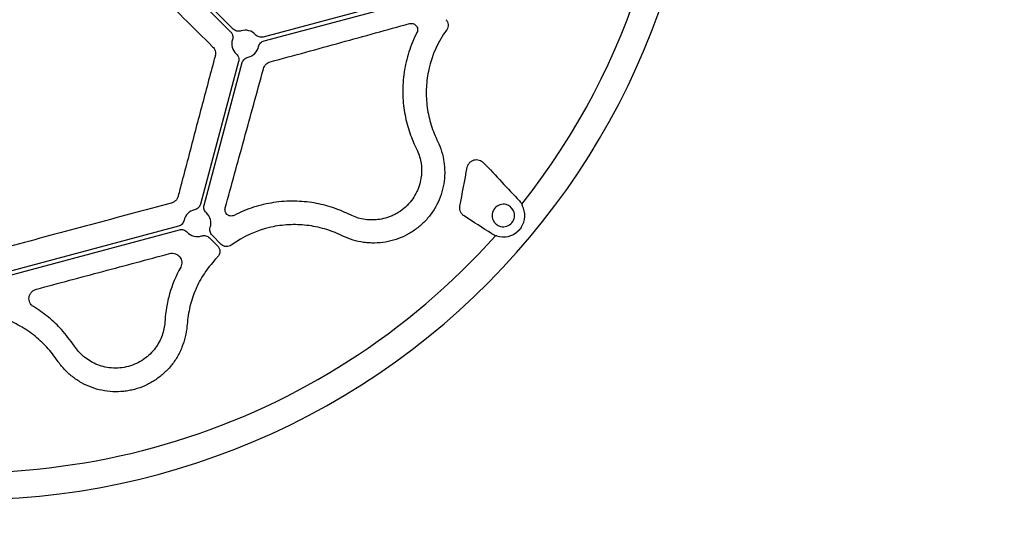
# Model space of a CAD drawing. Units: millimetres. Extents: x 895 to 2605, y 4493 to 5396.
# Drawn here: x 1017 to 1170, y 4796 to 4874 of the extents above; entities that cross this region are included whole.
import ezdxf

# ---------------------------------------------------------------- set-up
doc = ezdxf.new("R2010")
doc.units = ezdxf.units.MM
doc.header["$LTSCALE"] = 2
for name, color, linetype in [('ACO DIM', 1, 'Continuous'), ('ACO DIM @ 10', 1, 'Continuous'), ('DUENN-18', 94, 'Continuous')]:
    doc.layers.add(name, color=color, linetype=linetype)
doc.styles.add('Arial', font='arial.ttf')
doc.styles.get("Standard").update_dxf_attribs({"font": 'simplex.shx'})
doc.dimstyles.new('ISO-25', dxfattribs={"dimtxt": 2.5, "dimasz": 2.5, "dimexe": 1.25, "dimexo": 0.625, "dimtad": 1, "dimtxsty": 'Standard', "dimcen": 2.5, "dimadec": 0, "dimazin": 0, "dimtfac": 1, "dimtmove": 0, "dimatfit": 3, "dimfxl": 1, "dimarcsym": 0})

# ---------------------------------------------------------------- blocks, each defined once
blk = doc.blocks.new('*D5')
at = {"layer": 'ACO DIM', "color": 0, "lineweight": 5, "transparency": 16777216}
for p, q in [((894.82, 4906.76), (894.82, 4721.21)), ((1443.08, 4906.77), (1443.08, 4721.21)), ((1418.08, 4733.71), (919.82, 4733.71))]:
    blk.add_line(p, q, dxfattribs=at)
at = {"layer": 'ACO DIM', "color": 0, "transparency": 16777216}
for points in [[(919.82, 4737.88), (919.82, 4729.55), (894.82, 4733.71)], [(1418.08, 4737.88), (1418.08, 4729.55), (1443.08, 4733.71)]]:
    blk.add_solid(points, dxfattribs=at)
at = {"layer": 'Defpoints', "color": 0, "transparency": 16777216}
for p in [(894.82, 4913.01), (1443.08, 4913.02), (894.82, 4733.71)]:
    blk.add_point(p, dxfattribs=at)
at = {"layer": 'ACO DIM', "color": 0, "lineweight": 5, "transparency": 16777216, "insert": (1168.95, 4756.48), "char_height": 25, "attachment_point": 5, "style": 'Arial'}
blk.add_mtext('\\A1;548', dxfattribs=at)

msp = doc.modelspace()

# ---------------------------------------------------------------- linework, layer by layer
at = {"color": 7, "linetype": 'Continuous', "lineweight": 30}
msp.add_arc((1008.952, 4913.017), 114.12, 254.99826, 356.39066, dxfattribs=at)
at = {"layer": 'DUENN-18'}
for p, q in [((1050.295, 4872.095), (1031.661, 4890.729)), ((1031.246, 4890.315), (1049.881, 4871.681)), ((1079.153, 4877.329), (1054.958, 4870.846)), ((1055.109, 4870.28), (1079.305, 4876.763)), ((1051.13, 4867.018), (1045.189, 4844.845)), ((1045.755, 4844.693), (1051.696, 4866.866)), ((1041.775, 4841.432), (1014.298, 4834.069)), ((1014.45, 4833.503), (1041.927, 4840.866)), ((1046.59, 4839.616), (1047.856, 4838.35)), ((1048.429, 4838.606), (1047.004, 4840.03)), ((1043.11, 4826.141), (1043.092, 4825.897)), ((1022.948, 4820.5), (1022.81, 4820.701))]:
    msp.add_line(p, q, dxfattribs=at)
for centre, radius, start, end in [((1008.951, 4913.025), 109.909, 321.67175, 128.32825), ((1008.951, 4913.025), 109.909, 131.67175, 318.32825), ((1052.178, 4869.798), 2.111, 41.81447, 108.18614), ((1097.089, 4862.138), 16.792, 144.06395, 167.27672), ((1052.178, 4869.798), 2.111, 161.81386, 228.18548), ((1052.178, 4869.798), 2.111, 281.81461, 348.18587), ((1092.296, 4843.089), 1.75, 75.31426, 204.68574), ((1092.296, 4843.089), 1.75, 24.68574, 75.31426), ((1044.707, 4841.914), 2.111, 101.81611, 168.18272), ((1044.707, 4841.914), 2.111, 341.81849, 48.18348), ((1092.296, 4843.089), 1.75, 255.31426, 24.68574), ((1092.296, 4843.089), 3.337, 326.16589, 27.89318), ((1092.296, 4843.089), 1.75, 204.68574, 255.31426), ((1044.707, 4841.914), 2.111, 221.81882, 288.18248), ((1059.838, 4824.886), 16.792, 102.72328, 125.93655), ((1092.296, 4843.089), 3.337, 252.10682, 313.83411), ((1059.838, 4824.886), 16.792, 135.48608, 137.27672)]:
    msp.add_arc(centre, radius, start, end, dxfattribs=at)
for points, knots in [([(1028.77, 4887.539), (1030.32, 4885.992), (1031.87, 4884.447), (1034.957, 4881.373), (1036.492, 4879.846), (1039.548, 4876.81), (1041.067, 4875.302), (1044.091, 4872.304), (1045.593, 4870.817), (1047.08, 4869.347)], [0, 0, 0, 0, 0.25, 0.25, 0.5, 0.5, 0.75, 0.75, 1, 1, 1, 1]), ([(1056.048, 4866.985), (1059.76, 4867.998), (1063.436, 4869.005), (1068.851, 4870.494), (1070.64, 4870.987), (1074.188, 4871.966), (1075.947, 4872.453), (1077.684, 4872.934)], [0, 0, 0, 0, 0.5, 0.5, 0.75, 0.75, 1, 1, 1, 1]), ([(1077.684, 4872.934), (1077.78, 4872.961), (1077.875, 4872.973), (1078.063, 4872.972), (1078.156, 4872.958), (1078.332, 4872.908), (1078.416, 4872.872), (1078.571, 4872.778), (1078.642, 4872.722), (1078.768, 4872.588), (1078.822, 4872.512), (1078.907, 4872.346), (1078.939, 4872.252), (1078.989, 4871.96), (1078.961, 4871.741), (1078.862, 4871.547)], [0, 0, 0, 0, 0.125, 0.125, 0.25, 0.25, 0.375, 0.375, 0.5, 0.5, 0.625, 0.625, 0.75, 0.75, 1, 1, 1, 1]), ([(1083.37, 4873.547), (1083.471, 4873.446), (1083.552, 4873.33), (1083.671, 4873.071), (1083.707, 4872.934), (1083.74, 4872.51), (1083.66, 4872.224), (1083.493, 4871.993)], [0, 0, 0, 0, 0.25, 0.25, 0.5, 0.5, 1, 1, 1, 1]), ([(1049.881, 4871.681), (1049.937, 4871.618), (1050.026, 4871.516), (1050.157, 4871.28), (1050.248, 4870.967), (1050.231, 4870.655), (1050.183, 4870.491), (1050.172, 4870.456)], [0, 0, 0, 0, 0.1904163, 0.3064939, 0.6119294, 0.9174027, 1, 1, 1, 1]), ([(1051.519, 4871.803), (1051.413, 4871.768), (1051.305, 4871.749), (1051.085, 4871.74), (1050.973, 4871.75), (1050.76, 4871.801), (1050.655, 4871.842), (1050.463, 4871.949), (1050.374, 4872.016), (1050.295, 4872.095)], [0, 0, 0, 0, 0.25, 0.25, 0.5, 0.5, 0.75, 0.75, 1, 1, 1, 1]), ([(1054.958, 4870.846), (1054.85, 4870.817), (1054.741, 4870.803), (1054.52, 4870.806), (1054.41, 4870.823), (1054.199, 4870.886), (1054.097, 4870.932), (1053.911, 4871.05), (1053.826, 4871.122), (1053.751, 4871.205)], [0, 0, 0, 0, 0.25, 0.25, 0.5, 0.5, 0.75, 0.75, 1, 1, 1, 1]), ([(1078.862, 4871.547), (1078.355, 4870.562), (1077.94, 4869.555), (1077.445, 4868.016), (1077.302, 4867.499), (1077.057, 4866.454), (1076.956, 4865.927), (1076.877, 4865.403)], [0, 0, 0, 0, 0.5, 0.5, 0.75, 0.75, 1, 1, 1, 1]), ([(1047.08, 4869.347), (1047.173, 4869.255), (1047.252, 4869.154), (1047.383, 4868.932), (1047.434, 4868.81), (1047.503, 4868.561), (1047.522, 4868.43), (1047.524, 4868.167), (1047.508, 4868.037), (1047.473, 4867.907)], [0, 0, 0, 0, 0.25, 0.25, 0.5, 0.5, 0.75, 0.75, 1, 1, 1, 1]), ([(1054.244, 4869.365), (1054.267, 4869.474), (1054.304, 4869.578), (1054.407, 4869.773), (1054.472, 4869.864), (1054.622, 4870.024), (1054.71, 4870.095), (1054.899, 4870.207), (1055.002, 4870.251), (1055.109, 4870.28)], [0, 0, 0, 0, 0.25, 0.25, 0.5, 0.5, 0.75, 0.75, 1, 1, 1, 1]), ([(1047.473, 4867.907), (1047.389, 4867.59), (1046.969, 4866.008), (1045.879, 4861.901), (1044.226, 4855.648), (1042.735, 4849.974), (1041.91, 4846.824), (1041.715, 4846.075)], [0, 0, 0, 0, 0.0424629, 0.2123335, 0.5530721, 0.8937627, 1, 1, 1, 1]), ([(1050.771, 4868.224), (1050.863, 4868.124), (1051.047, 4867.924), (1051.17, 4867.532), (1051.188, 4867.254), (1051.144, 4867.089), (1051.137, 4867.054), (1051.13, 4867.018)], [0, 0, 0, 0, 0.3058035, 0.61161, 0.9174176, 0.9174854, 1, 1, 1, 1]), ([(1051.696, 4866.866), (1051.725, 4866.974), (1051.768, 4867.075), (1051.881, 4867.265), (1051.95, 4867.352), (1052.11, 4867.503), (1052.202, 4867.569), (1052.396, 4867.67), (1052.501, 4867.708), (1052.61, 4867.731)], [0, 0, 0, 0, 0.25, 0.25, 0.5, 0.5, 0.75, 0.75, 1, 1, 1, 1]), ([(1054.991, 4865.927), (1055.025, 4866.052), (1055.075, 4866.172), (1055.205, 4866.398), (1055.286, 4866.503), (1055.471, 4866.688), (1055.577, 4866.77), (1055.802, 4866.9), (1055.923, 4866.951), (1056.048, 4866.985)], [0, 0, 0, 0, 0.25, 0.25, 0.5, 0.5, 0.75, 0.75, 1, 1, 1, 1]), ([(1049.041, 4844.292), (1049.523, 4846.029), (1050.009, 4847.788), (1050.989, 4851.339), (1051.483, 4853.13), (1052.475, 4856.74), (1052.975, 4858.559), (1053.979, 4862.225), (1054.484, 4864.072), (1054.991, 4865.927)], [0, 0, 0, 0, 0.25, 0.25, 0.5, 0.5, 0.75, 0.75, 1, 1, 1, 1]), ([(1076.877, 4865.403), (1076.795, 4864.854), (1076.736, 4864.309), (1076.664, 4863.228), (1076.65, 4862.691), (1076.672, 4861.1), (1076.771, 4860.081), (1077.023, 4858.607), (1077.124, 4858.126), (1077.359, 4857.18), (1077.493, 4856.716), (1077.938, 4855.357), (1078.291, 4854.501), (1078.69, 4853.689)], [0, 0, 0, 0, 0.125, 0.125, 0.25, 0.25, 0.5, 0.5, 0.625, 0.625, 0.75, 0.75, 1, 1, 1, 1]), ([(1080.709, 4865.836), (1080.503, 4864.911), (1080.378, 4863.981), (1080.282, 4862.115), (1080.312, 4861.177), (1080.531, 4859.295), (1080.717, 4858.376), (1081.236, 4856.585), (1081.569, 4855.711), (1081.976, 4854.861)], [0, 0, 0, 0, 0.25, 0.25, 0.5, 0.5, 0.75, 0.75, 1, 1, 1, 1]), ([(1082.081, 4854.641), (1082.329, 4854.124), (1082.536, 4853.588), (1082.863, 4852.501), (1082.984, 4851.95), (1083.103, 4851.113), (1083.131, 4850.832), (1083.168, 4850.266), (1083.175, 4849.98), (1083.164, 4849.125), (1083.113, 4848.561), (1082.925, 4847.447), (1082.789, 4846.897), (1082.427, 4845.809), (1082.206, 4845.284), (1081.687, 4844.275), (1081.388, 4843.792), (1080.881, 4843.097), (1080.702, 4842.871), (1080.33, 4842.437), (1080.136, 4842.228), (1079.533, 4841.626), (1079.102, 4841.256), (1078.409, 4840.752), (1078.17, 4840.591), (1077.681, 4840.291), (1077.433, 4840.151), (1076.675, 4839.762), (1076.153, 4839.543), (1075.076, 4839.186), (1074.516, 4839.048), (1073.397, 4838.861), (1072.835, 4838.811), (1071.988, 4838.801), (1071.706, 4838.808), (1071.139, 4838.844), (1070.854, 4838.874), (1069.447, 4839.074), (1068.368, 4839.4), (1067.335, 4839.894)], [0, 0, 0, 0, 0.0625, 0.0625, 0.125, 0.125, 0.15625, 0.15625, 0.1875, 0.1875, 0.25, 0.25, 0.3125, 0.3125, 0.375, 0.375, 0.4375, 0.4375, 0.46875, 0.46875, 0.5, 0.5, 0.5625, 0.5625, 0.59375, 0.59375, 0.625, 0.625, 0.6875, 0.6875, 0.75, 0.75, 0.8125, 0.8125, 0.84375, 0.84375, 0.875, 0.875, 1, 1, 1, 1]), ([(1078.797, 4853.473), (1078.952, 4853.156), (1079.087, 4852.829), (1079.311, 4852.15), (1079.4, 4851.798), (1079.528, 4851.077), (1079.568, 4850.709), (1079.586, 4850.144), (1079.585, 4849.953), (1079.569, 4849.567), (1079.553, 4849.371), (1079.483, 4848.785), (1079.406, 4848.393), (1079.24, 4847.803), (1079.176, 4847.606), (1079.029, 4847.211), (1078.946, 4847.012), (1078.67, 4846.425), (1078.452, 4846.046), (1077.94, 4845.314), (1077.644, 4844.96), (1077.002, 4844.319), (1076.658, 4844.032), (1076.11, 4843.65), (1075.921, 4843.53), (1075.538, 4843.309), (1075.345, 4843.209), (1074.956, 4843.027), (1074.76, 4842.945), (1074.364, 4842.798), (1074.164, 4842.733), (1073.567, 4842.566), (1073.174, 4842.49), (1072.396, 4842.398), (1072.01, 4842.383), (1071.252, 4842.409), (1070.885, 4842.449), (1070.171, 4842.578), (1069.824, 4842.666), (1069.149, 4842.889), (1068.82, 4843.023), (1068.503, 4843.179)], [0, 0, 0, 0, 0.0625, 0.0625, 0.125, 0.125, 0.1875, 0.1875, 0.21875, 0.21875, 0.25, 0.25, 0.3125, 0.3125, 0.34375, 0.34375, 0.375, 0.375, 0.4375, 0.4375, 0.5, 0.5, 0.5625, 0.5625, 0.59375, 0.59375, 0.625, 0.625, 0.65625, 0.65625, 0.6875, 0.6875, 0.75, 0.75, 0.8125, 0.8125, 0.875, 0.875, 0.9375, 0.9375, 1, 1, 1, 1]), ([(1086.669, 4850.563), (1086.694, 4850.699), (1086.738, 4850.83), (1086.862, 4851.078), (1086.942, 4851.194), (1087.129, 4851.398), (1087.238, 4851.487), (1087.473, 4851.631), (1087.602, 4851.687), (1087.866, 4851.76), (1088.004, 4851.779), (1088.277, 4851.778), (1088.411, 4851.759), (1088.674, 4851.684), (1088.797, 4851.63), (1089.028, 4851.49), (1089.134, 4851.405), (1089.228, 4851.306)], [0, 0, 0, 0, 0.125, 0.125, 0.25, 0.25, 0.375, 0.375, 0.5, 0.5, 0.625, 0.625, 0.75, 0.75, 0.875, 0.875, 1, 1, 1, 1]), ([(1089.228, 4851.306), (1090.178, 4850.297), (1091.119, 4849.294), (1092.977, 4847.307), (1093.893, 4846.324), (1094.796, 4845.349)], [0, 0, 0, 0, 0.5, 0.5, 1, 1, 1, 1]), ([(1040.661, 4845.015), (1038.568, 4844.457), (1036.47, 4843.897), (1032.272, 4842.775), (1028.075, 4841.652), (1023.879, 4840.526), (1019.682, 4839.399), (1017.585, 4838.835), (1015.494, 4838.272)], [0, 0, 0, 0, 0.25, 0.25, 0.5, 0.75, 0.75, 1, 1, 1, 1]), ([(1041.715, 4846.075), (1041.66, 4845.925), (1041.552, 4845.623), (1041.207, 4845.259), (1040.882, 4845.08), (1040.697, 4845.026), (1040.661, 4845.015)], [0, 0, 0, 0, 0.317891, 0.6372183, 0.9294622, 1, 1, 1, 1]), ([(1045.189, 4844.845), (1045.162, 4844.765), (1045.119, 4844.637), (1044.98, 4844.405), (1044.754, 4844.17), (1044.476, 4844.028), (1044.31, 4843.988), (1044.274, 4843.98)], [0, 0, 0, 0, 0.1903909, 0.30651361, 0.61196511, 0.91744093, 1, 1, 1, 1]), ([(1056.572, 4845.098), (1055.525, 4844.94), (1054.487, 4844.699), (1052.949, 4844.206), (1052.438, 4844.019), (1051.424, 4843.6), (1050.921, 4843.367), (1050.429, 4843.114)], [0, 0, 0, 0, 0.5, 0.5, 0.75, 0.75, 1, 1, 1, 1]), ([(1068.286, 4843.286), (1067.475, 4843.685), (1066.616, 4844.038), (1065.257, 4844.483), (1064.791, 4844.618), (1063.842, 4844.853), (1063.357, 4844.955), (1062.365, 4845.124), (1061.857, 4845.19), (1060.833, 4845.284), (1060.315, 4845.312), (1058.743, 4845.332), (1057.671, 4845.264), (1056.572, 4845.098)], [0, 0, 0, 0, 0.25, 0.25, 0.375, 0.375, 0.5, 0.5, 0.625, 0.625, 0.75, 0.75, 1, 1, 1, 1]), ([(1046.114, 4843.487), (1046.031, 4843.561), (1045.96, 4843.645), (1045.842, 4843.832), (1045.795, 4843.933), (1045.733, 4844.144), (1045.715, 4844.255), (1045.712, 4844.475), (1045.726, 4844.586), (1045.755, 4844.693)], [0, 0, 0, 0, 0.25, 0.25, 0.5, 0.5, 0.75, 0.75, 1, 1, 1, 1]), ([(1050.429, 4843.114), (1050.235, 4843.015), (1050.017, 4842.986), (1049.626, 4843.054), (1049.454, 4843.145), (1049.186, 4843.397), (1049.091, 4843.557), (1049.017, 4843.82), (1049.004, 4843.913), (1049.003, 4844.101), (1049.015, 4844.196), (1049.041, 4844.292)], [0, 0, 0, 0, 0.25, 0.25, 0.5, 0.5, 0.75, 0.75, 0.875, 0.875, 1, 1, 1, 1]), ([(1086.184, 4843.04), (1086.065, 4843.118), (1085.96, 4843.211), (1085.777, 4843.426), (1085.701, 4843.548), (1085.588, 4843.808), (1085.549, 4843.948), (1085.516, 4844.233), (1085.52, 4844.38), (1085.547, 4844.524)], [0, 0, 0, 0, 0.25, 0.25, 0.5, 0.5, 0.75, 0.75, 1, 1, 1, 1]), ([(1042.64, 4842.346), (1042.617, 4842.237), (1042.58, 4842.134), (1042.478, 4841.938), (1042.413, 4841.847), (1042.262, 4841.687), (1042.174, 4841.617), (1041.986, 4841.504), (1041.883, 4841.46), (1041.775, 4841.432)], [0, 0, 0, 0, 0.25, 0.25, 0.5, 0.5, 0.75, 0.75, 1, 1, 1, 1]), ([(1067.115, 4840), (1066.264, 4840.407), (1065.391, 4840.739), (1063.599, 4841.258), (1062.681, 4841.445), (1060.798, 4841.664), (1059.861, 4841.694), (1057.994, 4841.598), (1057.065, 4841.473), (1056.139, 4841.266)], [0, 0, 0, 0, 0.25, 0.25, 0.5, 0.5, 0.75, 0.75, 1, 1, 1, 1]), ([(1041.927, 4840.866), (1042.035, 4840.894), (1042.144, 4840.908), (1042.364, 4840.905), (1042.475, 4840.888), (1042.686, 4840.825), (1042.788, 4840.779), (1042.974, 4840.661), (1043.059, 4840.589), (1043.133, 4840.506)], [0, 0, 0, 0, 0.25, 0.25, 0.5, 0.5, 0.75, 0.75, 1, 1, 1, 1]), ([(1047.004, 4840.03), (1046.925, 4840.109), (1046.859, 4840.197), (1046.751, 4840.39), (1046.711, 4840.494), (1046.66, 4840.708), (1046.649, 4840.82), (1046.658, 4841.039), (1046.678, 4841.149), (1046.712, 4841.255)], [0, 0, 0, 0, 0.25, 0.25, 0.5, 0.5, 0.75, 0.75, 1, 1, 1, 1]), ([(1045.365, 4839.908), (1045.471, 4839.943), (1045.579, 4839.962), (1045.8, 4839.972), (1045.911, 4839.961), (1046.125, 4839.91), (1046.23, 4839.869), (1046.422, 4839.762), (1046.511, 4839.695), (1046.59, 4839.616)], [0, 0, 0, 0, 0.25, 0.25, 0.5, 0.5, 0.75, 0.75, 1, 1, 1, 1]), ([(1049.982, 4838.483), (1049.867, 4838.399), (1049.74, 4838.337), (1049.466, 4838.26), (1049.324, 4838.247), (1048.9, 4838.28), (1048.631, 4838.404), (1048.429, 4838.606)], [0, 0, 0, 0, 0.25, 0.25, 0.5, 0.5, 1, 1, 1, 1]), ([(1019.673, 4831.629), (1023.118, 4832.546), (1026.576, 4833.469), (1033.475, 4835.318), (1036.921, 4836.244), (1040.363, 4837.173)], [0, 0, 0, 0, 0.5, 0.5, 1, 1, 1, 1]), ([(1040.363, 4837.173), (1040.524, 4837.217), (1040.686, 4837.233), (1041.007, 4837.216), (1041.159, 4837.183), (1041.443, 4837.079), (1041.571, 4837.009), (1041.802, 4836.838), (1041.902, 4836.74), (1042.071, 4836.522), (1042.139, 4836.403), (1042.24, 4836.152), (1042.273, 4836.017), (1042.3, 4835.745), (1042.295, 4835.607), (1042.239, 4835.325), (1042.19, 4835.186), (1042.116, 4835.052)], [0, 0, 0, 0, 0.125, 0.125, 0.25, 0.25, 0.375, 0.375, 0.5, 0.5, 0.625, 0.625, 0.75, 0.75, 0.875, 0.875, 1, 1, 1, 1]), ([(1047.856, 4838.35), (1047.968, 4838.238), (1048.055, 4838.107), (1048.176, 4837.818), (1048.207, 4837.662), (1048.209, 4837.351), (1048.178, 4837.193), (1048.061, 4836.905), (1047.974, 4836.772), (1047.863, 4836.659)], [0, 0, 0, 0, 0.25, 0.25, 0.5, 0.5, 0.75, 0.75, 1, 1, 1, 1]), ([(1047.501, 4836.279), (1046.907, 4835.567), (1045.701, 4834.122), (1044.399, 4831.622), (1043.461, 4828.94), (1043.228, 4827.083), (1043.11, 4826.141)], [0, 0, 0, 0, 0.2466, 0.5003404, 0.7465887, 1, 1, 1, 1]), ([(1042.116, 4835.052), (1041.352, 4833.671), (1040.793, 4832.281), (1040.197, 4830.193), (1040.04, 4829.495), (1039.803, 4828.119), (1039.724, 4827.44), (1039.679, 4826.769)], [0, 0, 0, 0, 0.5, 0.5, 0.75, 0.75, 1, 1, 1, 1]), ([(1019.216, 4828.916), (1019.084, 4828.995), (1018.972, 4829.091), (1018.783, 4829.307), (1018.709, 4829.424), (1018.597, 4829.673), (1018.558, 4829.806), (1018.52, 4830.074), (1018.52, 4830.212), (1018.557, 4830.485), (1018.594, 4830.62), (1018.709, 4830.883), (1018.785, 4831.008), (1018.979, 4831.24), (1019.094, 4831.344), (1019.363, 4831.519), (1019.511, 4831.586), (1019.673, 4831.629)], [0, 0, 0, 0, 0.125, 0.125, 0.25, 0.25, 0.375, 0.375, 0.5, 0.5, 0.625, 0.625, 0.75, 0.75, 0.875, 0.875, 1, 1, 1, 1]), ([(1025.602, 4822.76), (1024.876, 4823.765), (1023.78, 4825.256), (1021.67, 4827.282), (1020.04, 4828.367), (1019.216, 4828.916)], [0, 0, 0, 0, 0.3666343, 0.6797389, 1, 1, 1, 1]), ([(1022.81, 4820.701), (1022.277, 4821.479), (1021.687, 4822.204), (1020.394, 4823.549), (1019.692, 4824.17), (1018.172, 4825.301), (1017.375, 4825.795), (1015.71, 4826.646), (1014.843, 4827.002), (1013.938, 4827.286)], [0, 0, 0, 0, 0.25, 0.25, 0.5, 0.5, 0.75, 0.75, 1, 1, 1, 1]), ([(1039.663, 4826.528), (1039.616, 4825.823), (1039.474, 4825.128), (1039.104, 4824.101), (1038.954, 4823.76), (1038.597, 4823.09), (1038.392, 4822.765), (1037.924, 4822.137), (1037.66, 4821.835), (1037.066, 4821.254), (1036.742, 4820.984), (1036.035, 4820.492), (1035.648, 4820.267), (1034.842, 4819.891), (1034.421, 4819.736), (1033.979, 4819.618)], [0, 0, 0, 0, 0.25, 0.25, 0.375, 0.375, 0.5, 0.5, 0.625, 0.625, 0.75, 0.75, 0.875, 0.875, 1, 1, 1, 1]), ([(1043.092, 4825.897), (1043.003, 4824.756), (1042.746, 4823.659), (1042.216, 4822.34), (1042.099, 4822.078), (1041.847, 4821.569), (1041.712, 4821.321), (1041.28, 4820.593), (1040.956, 4820.131), (1040.234, 4819.255), (1039.834, 4818.839), (1038.987, 4818.085), (1038.536, 4817.743), (1037.82, 4817.281), (1037.575, 4817.135), (1037.071, 4816.863), (1036.812, 4816.736), (1036.029, 4816.388), (1035.493, 4816.199), (1034.67, 4815.978), (1034.392, 4815.914), (1033.83, 4815.809), (1033.545, 4815.767), (1032.69, 4815.675), (1032.122, 4815.659), (1030.989, 4815.713), (1030.423, 4815.784), (1029.3, 4816.015), (1028.755, 4816.172), (1027.697, 4816.567), (1027.183, 4816.804), (1026.437, 4817.222), (1026.193, 4817.372), (1025.721, 4817.686), (1025.492, 4817.851), (1024.826, 4818.373), (1024.41, 4818.753), (1023.632, 4819.58), (1023.271, 4820.028), (1022.948, 4820.5)], [0, 0, 0, 0, 0.125, 0.125, 0.15625, 0.15625, 0.1875, 0.1875, 0.25, 0.25, 0.3125, 0.3125, 0.375, 0.375, 0.40625, 0.40625, 0.4375, 0.4375, 0.5, 0.5, 0.53125, 0.53125, 0.5625, 0.5625, 0.625, 0.625, 0.6875, 0.6875, 0.75, 0.75, 0.8125, 0.8125, 0.84375, 0.84375, 0.875, 0.875, 0.9375, 0.9375, 1, 1, 1, 1]), ([(1033.979, 4819.618), (1033.538, 4819.5), (1033.095, 4819.423), (1032.209, 4819.346), (1031.761, 4819.347), (1030.903, 4819.42), (1030.487, 4819.491), (1029.681, 4819.697), (1029.302, 4819.828), (1028.583, 4820.138), (1028.243, 4820.317), (1027.598, 4820.719), (1027.297, 4820.939), (1026.464, 4821.643), (1025.995, 4822.173), (1025.602, 4822.76)], [0, 0, 0, 0, 0.125, 0.125, 0.25, 0.25, 0.375, 0.375, 0.5, 0.5, 0.625, 0.625, 0.75, 0.75, 1, 1, 1, 1])]:
    msp.add_open_spline(points, degree=3, knots=knots, dxfattribs=at)
for points in [[(1081.976, 4854.861), (1082.011, 4854.787), (1082.046, 4854.714), (1082.081, 4854.641)], [(1078.69, 4853.689), (1078.726, 4853.617), (1078.761, 4853.545), (1078.797, 4853.473)], [(1085.547, 4844.524), (1085.918, 4846.532), (1086.292, 4848.546), (1086.669, 4850.563)], [(1094.796, 4845.349), (1094.936, 4845.199), (1095.061, 4845.037), (1095.171, 4844.863)], [(1095.171, 4844.863), (1095.199, 4844.796), (1095.224, 4844.725), (1095.246, 4844.651)], [(1068.503, 4843.179), (1068.431, 4843.214), (1068.359, 4843.25), (1068.286, 4843.286)], [(1090.505, 4840.235), (1089.084, 4841.152), (1087.643, 4842.088), (1086.184, 4843.04)], [(1091.049, 4839.951), (1090.859, 4840.029), (1090.677, 4840.124), (1090.505, 4840.235)], [(1095.068, 4841.231), (1094.938, 4841.029), (1094.784, 4840.846), (1094.608, 4840.682)], [(1067.335, 4839.894), (1067.262, 4839.929), (1067.188, 4839.965), (1067.115, 4840)], [(1091.271, 4839.914), (1091.194, 4839.922), (1091.12, 4839.935), (1091.049, 4839.951)], [(1039.679, 4826.769), (1039.674, 4826.689), (1039.668, 4826.608), (1039.663, 4826.528)]]:
    msp.add_open_spline(points, degree=3, dxfattribs=at)

# ---------------------------------------------------------------- dimensions: what is measured, and where the dimension line sits
at = {"layer": 'ACO DIM @ 10', "color": 1, "lineweight": 5}
dim = msp.add_linear_dim(base=(894.823, 4733.712), p1=(1443.078, 4913.02), p2=(894.823, 4913.011), dimstyle='ISO-25', override={"dimscale": 10, "dimgap": 1, "dimdec": 0, "dimtxsty": 'Arial', "dimtdec": 0, "dimtix": 0, "dimtofl": 1, "dimtmove": 0, "dimatfit": 0, "dimtolj": 1, "dimtzin": 0, "dimlwd": 5, "dimlwe": 5}, dxfattribs=at)
dim.commit()
dim.dimension.update_dxf_attribs({"geometry": '*D5', "text_midpoint": (1168.951, 4756.477)})

doc.saveas('drawing.dxf')
